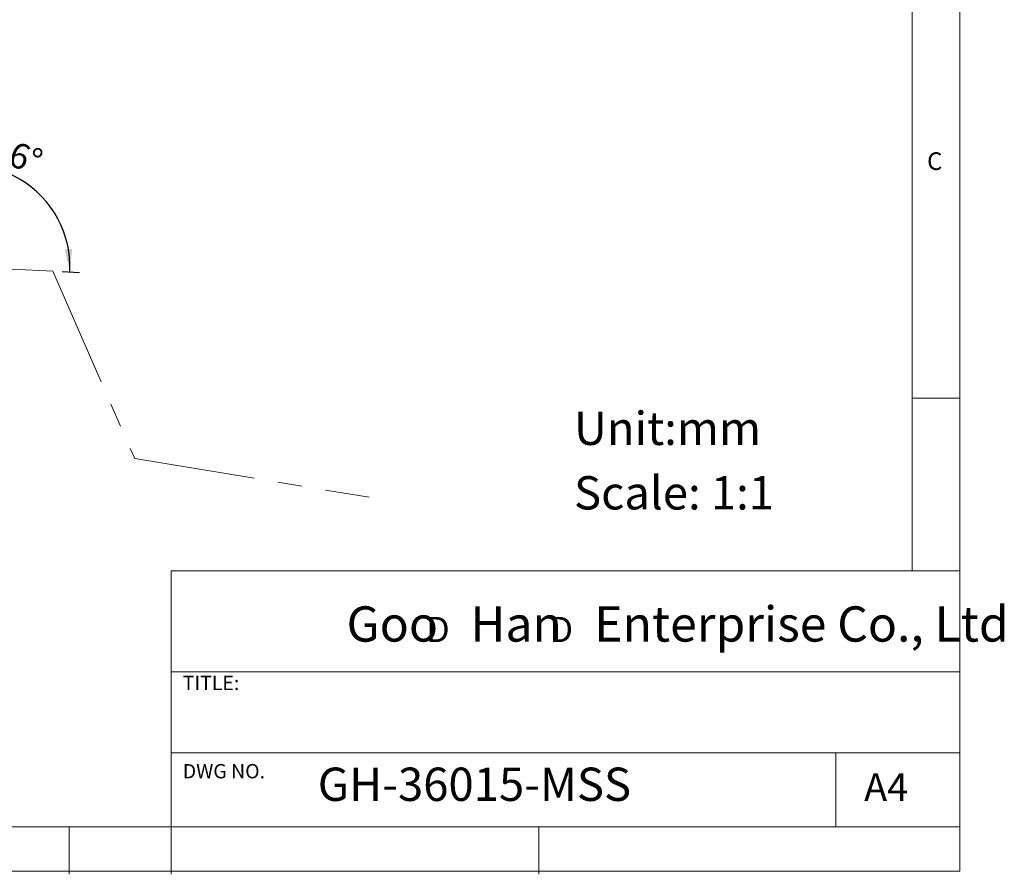
# Model space of a CAD drawing. Units: millimetres. Extents: x 5 to 297, y 6 to 206.
# Drawn here: x 194 to 297, y 6 to 96 of the extents above; entities that cross this region are included whole.
import ezdxf

# ---------------------------------------------------------------- set-up
doc = ezdxf.new("R2010")
doc.units = ezdxf.units.MM
doc.linetypes.add('CENTERX2', pattern=[20.32, 12.7, -2.54, 2.54, -2.54])
doc.layers.add('DIM', color=5, linetype='Continuous')
doc.layers.add('SLD-0', color=179, linetype='Continuous')
doc.styles.add('SLDTEXTSTYLE0', font='TXT', dxfattribs={"width": 0.663})
doc.styles.add('SLDTEXTSTYLE1', font='TXT', dxfattribs={"width": 0.75})
doc.styles.add('SLDTEXTSTYLE2', font='TXT', dxfattribs={"width": 0.620935})
doc.dimstyles.new('SLDDIMSTYLE1', dxfattribs={"dimtxt": 2.645833, "dimasz": 2.4, "dimexe": 0, "dimexo": 0.0625, "dimgap": 0.661458, "dimtad": 1, "dimdec": 4, "dimzin": 12, "dimdsep": 46, "dimtxsty": 'SLDTEXTSTYLE1', "dimsah": 1, "dimcen": 0.09, "dimazin": 3, "dimtfac": 1, "dimtofl": 0, "dimtmove": 0, "dimatfit": 3, "dimfxl": 0, "dimfrac": 2, "dimtolj": 1, "dimtzin": 12, "dimarcsym": 0})

# ---------------------------------------------------------------- blocks, each defined once
blk = doc.blocks.new('SW_NOTE_0')
at = {"layer": 'DIM', "char_height": 2.65, "attachment_point": 1, "style": 'SLDTEXTSTYLE0'}
for insert in [(0, 3.41), (12.95, 3.41)]:
    blk.add_mtext('D', dxfattribs=dict(at, insert=insert))
blk = doc.blocks.new('_D_1')
at = {"layer": 'DIM', "color": 5}
for p, q in [((198.07, 69.28), (199.87, 69.19)), ((178.3, 69.2), (176.5, 69.1))]:
    blk.add_line(p, q, dxfattribs=at)
blk.add_arc((188.18, 69.76), 10.7, 357.2206, 183.2206, dxfattribs=at)
for points in [[(177.5, 69.16), (178.03, 71.53), (177.23, 71.57)], [(198.87, 69.24), (199.12, 71.66), (198.33, 71.61)]]:
    blk.add_solid(points, dxfattribs=at)
at = {"layer": 'DIM', "color": 5, "insert": (189.3, 84.29), "char_height": 2.646, "attachment_point": 1, "rotation": 341.1555, "style": 'SLDTEXTSTYLE1'}
blk.add_mtext('186°', dxfattribs=at)

msp = doc.modelspace()

# ---------------------------------------------------------------- linework, layer by layer
at = {"layer": 'DIM', "color": 1, "linetype": 'CENTERX2', "lineweight": 18}
for p, q in [((188.18433, 69.75802), (197.07386, 69.32645)), ((197.07386, 69.32645), (205.67712, 49.63489)), ((205.67712, 49.63489), (230.29128, 45.57353))]:
    msp.add_line(p, q, dxfattribs=at)
at = {"layer": 'SLD-0', "color": 179, "linetype": 'Continuous', "lineweight": 18}
for p, q in [((292.30587, 78.55395), (292.30587, 206.30395)), ((287.30587, 37.85189), (287.30587, 200.97689)), ((292.30587, 6.30395), (292.30587, 78.55395)), ((292.30587, 55.97689), (287.30587, 55.97689)), ((209.52528, 37.85189), (209.52528, 5.97689)), ((292.30587, 37.85189), (209.52528, 37.85189)), ((292.30587, 27.22689), (209.52528, 27.22689)), ((209.52528, 18.72681), (292.30587, 18.72681)), ((279.30587, 10.97689), (279.30587, 18.72681)), ((10.30587, 10.97689), (292.30587, 10.97689)), ((198.80587, 5.97689), (198.80587, 10.97689)), ((248.10587, 5.97689), (248.10587, 10.97689)), ((5.30587, 6.30395), (292.30587, 6.30395))]:
    msp.add_line(p, q, dxfattribs=at)

# ---------------------------------------------------------------- block references
at = {"layer": 'DIM'}
msp.add_blockref('SW_NOTE_0', (236.26554, 29.60264), dxfattribs=at)

# ---------------------------------------------------------------- texts
at = {"layer": 'DIM', "attachment_point": 1}
for s, insert, char_height, style in [('Unit:mm', (251.8028, 54.56573), 3.5, 'SLDTEXTSTYLE1'), ('Scale: 1:1', (251.8028, 47.79149), 3.5, 'SLDTEXTSTYLE1'), ('Goo   Han   Enterprise Co., Ltd', (227.92241, 34.11846), 3.7041667, 'SLDTEXTSTYLE2')]:
    msp.add_mtext(s, dxfattribs=dict(at, insert=insert, char_height=char_height, style=style))
at = {"layer": 'SLD-0', "color": 179, "attachment_point": 1, "style": 'SLDTEXTSTYLE1'}
for s, insert, char_height in [('C', (288.86805, 81.79936), 1.85208), ('TITLE:', (210.72521, 26.82788), 1.5), ('DWG NO.', (210.72521, 17.55671), 1.5), ('GH-36015-MSS', (224.89774, 17.18246), 3.5), ('A4', (282.26128, 16.59522), 2.910417)]:
    msp.add_mtext(s, dxfattribs=dict(at, insert=insert, char_height=char_height))

# ---------------------------------------------------------------- dimensions: what is measured, and where the dimension line sits
at = {"layer": 'DIM', "color": 5}
dim = msp.add_angular_dim_2l(base=(188.22553, 59.05643), line1=((179.29839, 69.25802), (188.18433, 69.75802)), line2=((197.07386, 69.32645), (188.18433, 69.75802)), dimstyle='SLDDIMSTYLE1', dxfattribs=at)
dim.commit()
dim.dimension.update_dxf_attribs({"geometry": '_D_1', "text_midpoint": (191.64098, 79.88606), "dimtype": 162})

doc.saveas('drawing.dxf')
